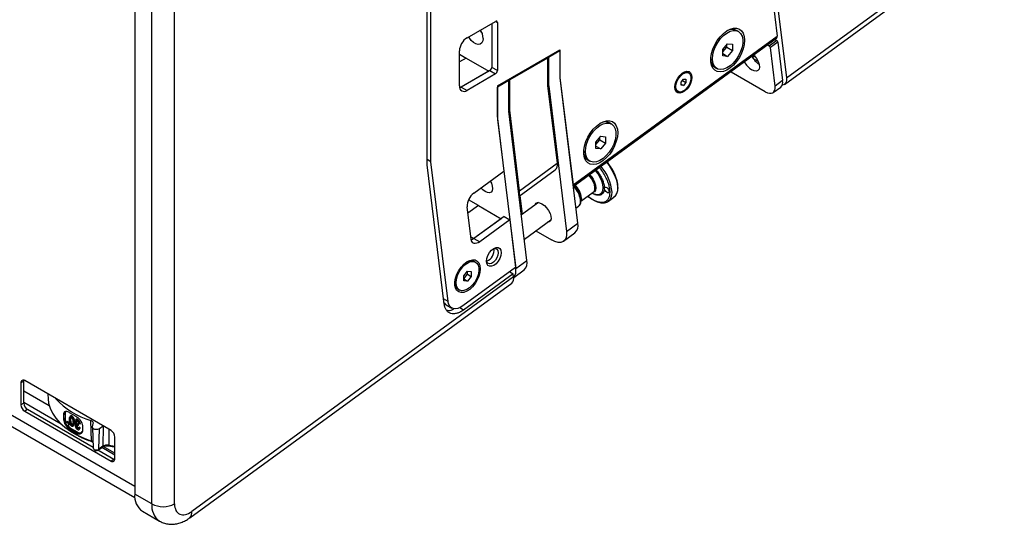
# Model space of a CAD drawing. Units: millimetres. Extents: x -583 to 2026, y 574 to 2617.
# Drawn here: x 1655 to 2022, y 1923 to 2111 of the extents above; entities that cross this region are included whole.
import ezdxf

# ---------------------------------------------------------------- set-up
doc = ezdxf.new("R2010")
doc.units = ezdxf.units.MM
doc.layers.add('T1215', color=7, linetype='Continuous')

msp = doc.modelspace()

# ---------------------------------------------------------------- linework, layer by layer
at = {"layer": 'T1215', "color": 7, "linetype": 'Continuous', "lineweight": 25}
for p, q in [((1698.274, 2212.507), (1698.274, 1934.395)), ((1704.638, 1930.721), (1704.638, 2208.833)), ((1713.123, 1930.721), (1713.123, 2208.833)), ((1808.697, 2058.348), (1808.697, 2191.553)), ((1698.274, 1937.226), (1263.765, 2188.062)), ((1807.283, 2057.639), (1807.283, 2190.63)), ((1266.251, 2182.568), (1698.339, 1933.129)), ((1941.162, 2089.584), (2022.406, 2148.836)), ((1940.455, 2087.186), (2021.699, 2146.438)), ((1933.502, 2139.842), (1937.729, 2105.199)), ((1934.916, 2140.766), (1941.162, 2089.584)), ((1822.132, 2104.536), (1832.739, 2110.659)), ((1832.739, 2110.659), (1833.446, 2110.251)), ((1831.325, 2109.843), (1831.325, 2093.511)), ((1833.446, 2110.251), (1833.446, 2092.287)), ((1923.28, 2106.908), (1922.601, 2107.3)), ((1861.665, 2049.724), (1937.729, 2105.199)), ((1861.735, 2049.148), (1937.494, 2104.4)), ((1937.607, 2103.513), (1934.802, 2101.468)), ((1936.865, 2103.941), (1937.607, 2103.513)), ((1819.304, 2086.572), (1819.304, 2099.637)), ((1833.446, 2086.571), (1856.78, 2100.042)), ((1856.78, 2099.633), (1852.538, 2097.184)), ((1856.427, 2099.838), (1856.78, 2099.633)), ((1856.78, 2100.042), (1856.78, 2089.745)), ((1856.78, 2099.633), (1856.78, 2089.906)), ((1917.512, 2100.138), (1919.28, 2102.337)), ((1917.512, 2099.287), (1918.926, 2101.046)), ((1917.512, 2097.781), (1917.512, 2100.138)), ((1918.926, 2101.046), (1918.926, 2101.897)), ((1918.926, 2101.046), (1921.048, 2099.822)), ((1919.28, 2102.337), (1921.048, 2102.179)), ((1921.048, 2099.822), (1919.28, 2097.623)), ((1921.048, 2102.179), (1921.048, 2099.822)), ((1934.802, 2101.468), (1934.06, 2101.896)), ((1938.006, 2102.931), (1935.202, 2100.885)), ((1936.956, 2086.516), (1935.202, 2100.885)), ((1938.006, 2102.931), (1939.76, 2088.561)), ((1819.304, 2098.41), (1821.779, 2096.981)), ((1821.779, 2096.981), (1819.304, 2095.552)), ((1821.779, 2096.981), (1830.264, 2092.082)), ((1852.184, 2096.98), (1838.042, 2088.816)), ((1851.831, 2097.184), (1852.184, 2096.98)), ((1852.538, 2097.184), (1852.184, 2097.388)), ((1852.184, 2096.98), (1852.184, 2086.744)), ((1852.538, 2097.184), (1852.538, 2087.457)), ((1917.512, 2098.643), (1919.28, 2097.623)), ((1919.28, 2097.623), (1917.512, 2097.781)), ((1928.537, 2097.238), (1929.307, 2097.799)), ((1930.66, 2095.647), (1928.945, 2096.637)), ((1830.618, 2092.287), (1820.011, 2086.164)), ((1830.264, 2092.082), (1820.011, 2086.164)), ((1830.618, 2092.287), (1832.739, 2091.062)), ((1833.446, 2092.287), (1831.325, 2093.511)), ((1914.601, 2093.443), (1915.28, 2093.051)), ((1920.51, 2092.013), (1920.539, 2091.776)), ((1832.739, 2091.062), (1822.132, 2084.939)), ((1837.689, 2088.612), (1833.446, 2086.163)), ((1837.335, 2088.816), (1837.689, 2088.612)), ((1838.042, 2088.816), (1837.689, 2089.02)), ((1837.689, 2077.439), (1837.689, 2088.612)), ((1838.042, 2077.51), (1838.042, 2088.816)), ((1856.78, 2089.745), (1861.665, 2049.724)), ((1863.418, 2035.355), (1856.799, 2089.596)), ((1901.921, 2088.044), (1902.805, 2089.143)), ((1902.395, 2088.633), (1903.689, 2087.885)), ((1902.805, 2089.143), (1903.689, 2089.064)), ((1903.689, 2089.064), (1903.689, 2087.885)), ((1904.805, 2091.429), (1904.466, 2091.625)), ((1933.267, 2084.428), (1920.539, 2091.776)), ((1939.76, 2088.561), (1936.956, 2086.516)), ((1820.011, 2086.164), (1822.132, 2084.939)), ((1833.446, 2086.571), (1833.446, 2074.508)), ((1833.446, 2074.99), (1833.446, 2086.163)), ((1852.184, 2087.661), (1852.538, 2087.457)), ((1852.592, 2086.529), (1852.184, 2086.764)), ((1852.184, 2086.744), (1855.723, 2057.745)), ((1852.592, 2086.529), (1859.212, 2032.287)), ((1900.466, 2084.696), (1900.805, 2084.5)), ((1901.921, 2086.865), (1901.921, 2088.044)), ((1901.921, 2087.296), (1902.805, 2086.786)), ((1902.805, 2086.786), (1901.921, 2086.865)), ((1903.689, 2087.885), (1902.805, 2086.786)), ((1936.249, 2084.118), (1939.053, 2086.163)), ((1837.689, 2077.714), (1838.042, 2077.51)), ((1841.702, 2047.519), (1838.042, 2077.51)), ((1833.446, 2074.508), (1835.853, 2054.784)), ((1833.5, 2074.062), (1840.283, 2018.482)), ((1844.49, 2021.55), (1837.707, 2077.13)), ((1875.958, 2072.396), (1875.279, 2072.788)), ((1870.191, 2065.626), (1871.959, 2067.825)), ((1870.191, 2064.775), (1871.605, 2066.534)), ((1871.605, 2066.534), (1871.605, 2067.385)), ((1871.605, 2066.534), (1873.726, 2065.31)), ((1871.959, 2067.825), (1873.726, 2067.667)), ((1873.726, 2067.667), (1873.726, 2065.31)), ((1870.191, 2063.269), (1870.191, 2065.626)), ((1870.191, 2064.131), (1871.959, 2063.111)), ((1871.959, 2063.111), (1870.191, 2063.269)), ((1873.726, 2065.31), (1871.959, 2063.111)), ((1808.697, 2058.348), (1807.283, 2059.164)), ((1813.652, 2005.237), (1807.307, 2057.226)), ((1815.054, 2006.259), (1808.697, 2058.348)), ((1841.563, 2045.535), (1855.016, 2055.347)), ((1841.702, 2047.519), (1855.723, 2057.745)), ((1867.28, 2058.931), (1867.959, 2058.539)), ((1824.636, 2046.603), (1835.853, 2054.784)), ((1841.799, 2045.707), (1842.656, 2038.683)), ((1864.594, 2043.582), (1869.199, 2046.94)), ((1864.611, 2043.847), (1864.603, 2044.553)), ((1867.239, 2045.511), (1867.946, 2044.946)), ((1868.714, 2046.586), (1869.667, 2046.268)), ((1869.667, 2046.268), (1870, 2046.17)), ((1874.813, 2043.611), (1876.905, 2045.136)), ((1823.678, 2029.432), (1822.201, 2041.533)), ((1826.41, 2041.989), (1822.494, 2039.133)), ((1826.41, 2041.989), (1822.697, 2044.133)), ((1826.41, 2041.989), (1834.895, 2037.091)), ((1848.722, 2043.106), (1842.42, 2038.51)), ((1862.731, 2040.985), (1863.723, 2041.709)), ((1835.947, 2037.858), (1824.73, 2029.677)), ((1834.895, 2037.091), (1824.73, 2029.677)), ((1835.947, 2037.858), (1838.068, 2036.633)), ((1838.068, 2036.633), (1826.851, 2028.452)), ((1838.068, 2036.633), (1840.237, 2018.861)), ((1843.521, 2029.489), (1853.399, 2036.693)), ((1859.212, 2032.287), (1863.418, 2035.355)), ((1823.566, 2030.349), (1824.73, 2029.677)), ((1824.73, 2029.677), (1826.851, 2028.452)), ((1847.753, 2032.576), (1853.679, 2029.155)), ((1858.151, 2028.69), (1862.358, 2031.757)), ((1840.237, 2018.861), (1820.608, 2004.544)), ((1825.304, 2020.861), (1824.795, 2021.155)), ((1840.283, 2018.482), (1844.49, 2021.55)), ((1839.509, 2015.447), (1719.519, 1927.936)), ((1839.37, 2016.581), (1820.792, 2003.032)), ((1820.89, 2015.791), (1822.304, 2017.551)), ((1820.89, 2014.596), (1822.304, 2016.355)), ((1820.89, 2013.906), (1820.89, 2015.791)), ((1822.304, 2017.551), (1823.719, 2017.424)), ((1822.304, 2016.355), (1822.304, 2017.551)), ((1822.304, 2016.355), (1823.719, 2015.538)), ((1823.719, 2015.538), (1822.304, 2013.779)), ((1823.719, 2017.424), (1823.719, 2015.538)), ((1838.11, 2017.309), (1839.37, 2016.581)), ((1839.509, 2015.447), (1839.37, 2016.581)), ((1839.538, 2015.115), (1843.429, 2017.952)), ((1718.811, 1925.538), (1838.802, 2013.048)), ((1820.89, 2014.596), (1822.304, 2013.779)), ((1822.304, 2013.779), (1820.89, 2013.906)), ((1818.795, 2010.762), (1819.305, 2010.469)), ((1815.054, 2006.259), (1813.412, 2007.208)), ((1814.341, 2005.001), (1816.462, 2003.776)), ((1820.792, 2003.032), (1819.4, 2003.835)), ((1656.917, 1976.487), (1655.856, 1975.874)), ((1655.856, 1975.874), (1655.856, 1967.709)), ((1656.917, 1968.321), (1656.917, 1976.487)), ((1689.443, 1958.118), (1657.27, 1976.691)), ((1666.424, 1967.253), (1656.917, 1972.741)), ((1665.915, 1971.701), (1665.994, 1969.854)), ((1656.917, 1968.321), (1655.856, 1967.709)), ((1670.886, 1960.459), (1656.917, 1968.523)), ((1658.331, 1965.872), (1657.27, 1965.26)), ((1657.27, 1965.26), (1689.443, 1946.686)), ((1682.819, 1951.735), (1658.331, 1965.872)), ((1671.903, 1964.091), (1671.801, 1963.966)), ((1671.834, 1962.393), (1671.801, 1963.966)), ((1671.903, 1962.482), (1671.903, 1964.091)), ((1672.237, 1965.164), (1672.081, 1964.941)), ((1672.31, 1964.132), (1672.31, 1962.523)), ((1673.862, 1964.847), (1676.344, 1963.398)), ((1674.422, 1963.566), (1674.211, 1963.271)), ((1674.422, 1963.566), (1674.235, 1963.421)), ((1671.834, 1962.393), (1671.903, 1962.482)), ((1672.698, 1961.046), (1672.907, 1961.34)), ((1672.698, 1961.046), (1672.93, 1961.18)), ((1672.698, 1960.502), (1672.698, 1961.046)), ((1672.93, 1960.091), (1672.698, 1960.502)), ((1673.143, 1961.476), (1672.907, 1961.34)), ((1672.93, 1961.18), (1673.143, 1961.476)), ((1672.93, 1961.18), (1673.392, 1960.903)), ((1673.392, 1959.814), (1672.93, 1960.091)), ((1673.612, 1961.195), (1673.143, 1961.476)), ((1673.392, 1960.903), (1673.612, 1961.195)), ((1673.392, 1960.903), (1673.624, 1960.492)), ((1673.624, 1959.948), (1673.392, 1959.814)), ((1673.847, 1960.777), (1673.612, 1961.195)), ((1673.624, 1960.492), (1673.847, 1960.777)), ((1673.624, 1960.492), (1673.624, 1959.948)), ((1673.847, 1960.227), (1673.624, 1959.948)), ((1673.847, 1960.227), (1673.847, 1960.777)), ((1674.236, 1963.423), (1674.025, 1963.128)), ((1674.383, 1962.109), (1674.16, 1961.827)), ((1674.543, 1960.946), (1674.321, 1960.659)), ((1674.931, 1963.455), (1674.715, 1963.161)), ((1674.935, 1960.45), (1674.719, 1960.155)), ((1675.568, 1962.733), (1675.346, 1962.445)), ((1675.397, 1959.848), (1675.621, 1960.129)), ((1675.743, 1960.361), (1675.52, 1960.081)), ((1675.62, 1960.953), (1675.844, 1961.235)), ((1676.258, 1962.092), (1676.047, 1961.796)), ((1676.354, 1960.407), (1676.175, 1960.156)), ((1676.354, 1960.406), (1676.191, 1960.177)), ((1676.434, 1962.259), (1676.223, 1961.964)), ((1676.543, 1961.471), (1676.319, 1961.189)), ((1676.668, 1959.913), (1676.444, 1959.631)), ((1676.694, 1960.931), (1676.473, 1960.643)), ((1676.543, 1961.471), (1676.551, 1961.566)), ((1677.079, 1960.523), (1676.863, 1960.229)), ((1677.109, 1962.154), (1676.893, 1961.859)), ((1677.104, 1960.129), (1677.066, 1959.8)), ((1677.066, 1959.8), (1677.288, 1960.075)), ((1677.288, 1960.075), (1677.328, 1960.422)), ((1677.776, 1960.411), (1677.435, 1960.562)), ((1677.723, 1961.529), (1677.502, 1961.24)), ((1678.788, 1959.875), (1678.816, 1958.231)), ((1682.215, 1954.182), (1681.864, 1961.848)), ((1682.512, 1959.418), (1682.839, 1960.679)), ((1674.2, 1958.722), (1673.99, 1958.449)), ((1676.458, 1956.999), (1673.99, 1958.449)), ((1674.2, 1958.722), (1676.641, 1957.261)), ((1674.376, 1959.025), (1676.818, 1957.564)), ((1676.641, 1957.261), (1676.458, 1956.999)), ((1676.793, 1959.479), (1676.572, 1959.19)), ((1677.115, 1959.142), (1676.899, 1958.848)), ((1677.066, 1959.8), (1677.011, 1959.837)), ((1677.365, 1958.983), (1677.231, 1958.796)), ((1677.401, 1959.136), (1677.742, 1958.861)), ((1677.966, 1959.148), (1677.611, 1959.435)), ((1677.625, 1958.542), (1677.849, 1958.823)), ((1682.496, 1959.269), (1682.829, 1951.502)), ((1684.91, 1951.099), (1685.17, 1958.751)), ((1686.545, 1959.749), (1685.17, 1958.751)), ((1686.545, 1959.749), (1686.426, 1952.199)), ((1688.669, 1958.565), (1688.585, 1952.583)), ((1682.738, 1953.617), (1681.793, 1954.162)), ((1682.166, 1954.039), (1682.322, 1953.988)), ((1682.316, 1953.969), (1682.297, 1953.975)), ((1688.585, 1952.583), (1690.858, 1952.226)), ((1690.858, 1947.503), (1690.858, 1955.668)), ((1690.504, 1947.299), (1684.535, 1950.744)), ((1684.812, 1950.888), (1686.329, 1951.989)), ((1686.426, 1952.199), (1684.91, 1951.099)), ((1690.858, 1948.93), (1685.988, 1951.741)), ((1690.858, 1949.633), (1686.562, 1952.112)), ((1688.646, 1952.38), (1688.638, 1952.383)), ((1690.504, 1947.299), (1689.443, 1946.686)), ((1704.638, 1930.721), (1698.274, 1934.395)), ((1701.174, 1927.985), (1707.538, 1924.311))]:
    msp.add_line(p, q, dxfattribs=at)
at = {"layer": 'T1215', "color": 7, "linetype": 'Continuous', "lineweight": 25, "flags": 128}
for points in [[(1826.952, 2107.319), (1827.12, 2107.042), (1827.832, 2106.092)], [(1827.729, 2106.381), (1827.518, 2106.662), (1827.056, 2107.378)], [(1925.616, 2103.637), (1925.486, 2102.09), (1925.102, 2100.456), (1924.48, 2098.802), (1923.645, 2097.197), (1922.631, 2095.706), (1921.48, 2094.389), (1920.239, 2093.302), (1918.959, 2092.488), (1917.692, 2091.98), (1916.49, 2091.801), (1915.402, 2091.956), (1914.473, 2092.439), (1913.74, 2093.231), (1913.235, 2094.3), (1912.977, 2095.601), (1912.977, 2097.081), (1913.235, 2098.68), (1913.74, 2100.333), (1914.473, 2101.97), (1915.402, 2103.527), (1916.49, 2104.938), (1917.692, 2106.146), (1918.959, 2107.101), (1920.239, 2107.766), (1921.48, 2108.111), (1922.631, 2108.123), (1923.645, 2107.803), (1924.48, 2107.161), (1925.102, 2106.226), (1925.486, 2105.035), (1925.616, 2103.637)], [(1913.623, 2096.714), (1913.755, 2098.195), (1914.146, 2099.759), (1914.777, 2101.333), (1915.618, 2102.844), (1916.63, 2104.222), (1917.767, 2105.4), (1918.974, 2106.326), (1920.195, 2106.954), (1921.374, 2107.257), (1922.455, 2107.219), (1923.387, 2106.843), (1924.127, 2106.146), (1924.641, 2105.16), (1924.904, 2103.933), (1924.904, 2102.52), (1924.641, 2100.989), (1924.127, 2099.41), (1923.387, 2097.858), (1922.455, 2096.406), (1921.374, 2095.12), (1920.195, 2094.062), (1918.974, 2093.28), (1917.767, 2092.812), (1916.63, 2092.679), (1915.618, 2092.887), (1914.777, 2093.427), (1914.146, 2094.273), (1913.755, 2095.386), (1913.623, 2096.714)], [(1828.143, 2104.33), (1828.014, 2103.369), (1827.638, 2102.635), (1827.044, 2102.187), (1826.283, 2102.062), (1825.414, 2102.269), (1824.508, 2102.791), (1823.639, 2103.588), (1822.877, 2104.593), (1822.71, 2104.869)], [(1928.964, 2098.179), (1929.288, 2097.822), (1930.049, 2096.793), (1930.639, 2095.695), (1931.007, 2094.618), (1931.125, 2093.65), (1930.984, 2092.868), (1930.593, 2092.335), (1929.986, 2092.096), (1929.212, 2092.169), (1928.332, 2092.549)], [(1905.973, 2089.793), (1905.845, 2088.689), (1905.47, 2087.525), (1904.88, 2086.398), (1904.121, 2085.397), (1903.256, 2084.604), (1902.354, 2084.083), (1901.489, 2083.877), (1900.731, 2084.002), (1900.14, 2084.448), (1899.766, 2085.179), (1899.637, 2086.136), (1899.766, 2087.24), (1900.14, 2088.404), (1900.731, 2089.532), (1901.489, 2090.532), (1902.354, 2091.325), (1903.256, 2091.846), (1904.121, 2092.052), (1904.88, 2091.927), (1905.47, 2091.481), (1905.845, 2090.75), (1905.973, 2089.793)], [(1899.977, 2086.332), (1900.102, 2087.367), (1900.468, 2088.455), (1901.042, 2089.5), (1901.772, 2090.408), (1902.594, 2091.1), (1903.435, 2091.512), (1904.219, 2091.61), (1904.879, 2091.383), (1905.353, 2090.853), (1905.602, 2090.066), (1905.602, 2089.092), (1905.353, 2088.019), (1904.879, 2086.94), (1904.219, 2085.952), (1903.435, 2085.144), (1902.594, 2084.585), (1901.772, 2084.328), (1901.042, 2084.393), (1900.468, 2084.776), (1900.102, 2085.442), (1899.977, 2086.332)], [(1941.162, 2089.584), (1941.189, 2088.746), (1941.051, 2088.034), (1940.755, 2087.476), (1940.311, 2087.093), (1939.737, 2086.9), (1939.601, 2086.884)], [(1820.011, 2086.164), (1819.459, 2085.908), (1819.376, 2085.88)], [(1933.267, 2084.428), (1934.084, 2084.037), (1934.848, 2083.836), (1935.531, 2083.832), (1936.105, 2084.025), (1936.548, 2084.408), (1936.845, 2084.966), (1936.982, 2085.678), (1936.956, 2086.516)], [(1878.294, 2069.125), (1878.165, 2067.578), (1877.781, 2065.944), (1877.159, 2064.29), (1876.324, 2062.685), (1875.31, 2061.194), (1874.159, 2059.877), (1872.918, 2058.79), (1871.638, 2057.976), (1870.371, 2057.468), (1869.168, 2057.288), (1868.081, 2057.443), (1867.151, 2057.927), (1866.419, 2058.719), (1865.913, 2059.788), (1865.655, 2061.089), (1865.655, 2062.569), (1865.913, 2064.168), (1866.419, 2065.82), (1867.151, 2067.458), (1868.081, 2069.014), (1869.168, 2070.425), (1870.371, 2071.634), (1871.638, 2072.589), (1872.918, 2073.253), (1874.159, 2073.599), (1875.31, 2073.611), (1876.324, 2073.29), (1877.159, 2072.649), (1877.781, 2071.714), (1878.165, 2070.523), (1878.294, 2069.125)], [(1866.302, 2062.202), (1866.434, 2063.683), (1866.825, 2065.247), (1867.455, 2066.821), (1868.296, 2068.332), (1869.309, 2069.709), (1870.445, 2070.888), (1871.652, 2071.814), (1872.874, 2072.442), (1874.052, 2072.745), (1875.133, 2072.707), (1876.065, 2072.331), (1876.806, 2071.634), (1877.319, 2070.648), (1877.582, 2069.42), (1877.582, 2068.008), (1877.319, 2066.477), (1876.806, 2064.898), (1876.065, 2063.346), (1875.133, 2061.894), (1874.052, 2060.608), (1872.874, 2059.55), (1871.652, 2058.768), (1870.445, 2058.3), (1869.309, 2058.167), (1868.296, 2058.375), (1867.455, 2058.915), (1866.825, 2059.761), (1866.434, 2060.874), (1866.302, 2062.202)], [(1874.119, 2058.18), (1875.095, 2056.888), (1876.145, 2055.234), (1877.011, 2053.541), (1877.666, 2051.863), (1878.087, 2050.254), (1878.262, 2048.767), (1878.186, 2047.449), (1877.859, 2046.342), (1877.294, 2045.482), (1876.905, 2045.136)], [(1869.199, 2046.94), (1869.43, 2047.159), (1869.749, 2047.832), (1869.808, 2048.737), (1869.603, 2049.809), (1869.15, 2050.968), (1868.482, 2052.128), (1867.649, 2053.203), (1867.507, 2053.358)], [(1867.82, 2053.586), (1868.353, 2052.961), (1869.111, 2051.854), (1869.691, 2050.699), (1870.055, 2049.576), (1870.176, 2048.561), (1870.047, 2047.723), (1869.677, 2047.12), (1869.09, 2046.793), (1868.957, 2046.764)], [(1870, 2046.17), (1870.093, 2046.148), (1871.049, 2046.068), (1871.847, 2046.294), (1872.445, 2046.814), (1872.814, 2047.602), (1872.935, 2048.619), (1872.802, 2049.813), (1872.422, 2051.125), (1871.813, 2052.489), (1871.007, 2053.836), (1870.044, 2055.1), (1869.987, 2055.166)], [(1828.891, 2047.204), (1827.977, 2047.859), (1827.284, 2048.534)], [(1830.813, 2051.108), (1831.197, 2050.35), (1831.566, 2049.273), (1831.684, 2048.304), (1831.542, 2047.522), (1831.152, 2046.99), (1830.545, 2046.751), (1829.77, 2046.824), (1828.891, 2047.204)], [(1862.586, 2048.328), (1862.494, 2048.452), (1861.853, 2049.234)], [(1862.512, 2048.819), (1862.502, 2048.832), (1862.044, 2049.373)], [(1875.106, 2047.183), (1875.037, 2046.899), (1874.842, 2046.754), (1874.552, 2046.771), (1874.211, 2046.946), (1873.87, 2047.254), (1873.582, 2047.648), (1873.39, 2048.066), (1873.323, 2048.447), (1873.392, 2048.731), (1873.587, 2048.876), (1873.877, 2048.86), (1874.218, 2048.684), (1874.559, 2048.376), (1874.847, 2047.983), (1875.039, 2047.564), (1875.106, 2047.183)], [(1864.749, 2044.755), (1864.613, 2043.912), (1864.611, 2043.906)], [(1847.501, 2042.216), (1847.509, 2042.244), (1847.856, 2042.815), (1848.433, 2043.088), (1849.189, 2043.037), (1850.058, 2042.669)], [(1850.058, 2042.669), (1850.961, 2042.015), (1851.819, 2041.133), (1852.555, 2040.102), (1853.104, 2039.014), (1853.417, 2037.965), (1853.467, 2037.048), (1853.248, 2036.345), (1852.781, 2035.918), (1852.178, 2035.803)], [(1824.73, 2029.677), (1824.176, 2029.336), (1823.726, 2029.153)], [(1824.73, 2029.677), (1824.176, 2029.336), (1823.726, 2029.153)], [(1859.212, 2032.287), (1859.252, 2031.03), (1859.045, 2029.962), (1858.601, 2029.125), (1857.935, 2028.55), (1857.074, 2028.261), (1856.051, 2028.267), (1854.904, 2028.569), (1853.679, 2029.155)], [(1826.851, 2028.452), (1826.297, 2028.111), (1825.75, 2027.9), (1825.231, 2027.826), (1824.76, 2027.892), (1824.356, 2028.096), (1824.033, 2028.43), (1823.804, 2028.881), (1823.678, 2029.432)], [(1834.859, 2024.405), (1834.725, 2023.35), (1834.336, 2022.243), (1833.73, 2021.193), (1832.966, 2020.303), (1832.119, 2019.659), (1831.272, 2019.325), (1830.509, 2019.333), (1829.902, 2019.683), (1829.513, 2020.341), (1829.379, 2021.241), (1829.513, 2022.296), (1829.902, 2023.403), (1830.509, 2024.453), (1831.272, 2025.343), (1832.119, 2025.987), (1832.966, 2026.321), (1833.73, 2026.313), (1834.336, 2025.962), (1834.725, 2025.305), (1834.859, 2024.405)], [(1831.839, 2025.809), (1831.972, 2025.864), (1832.694, 2025.977), (1833.282, 2025.747), (1833.665, 2025.201), (1833.798, 2024.405)], [(1833.798, 2024.405), (1833.665, 2023.455), (1833.282, 2022.466), (1832.694, 2021.557), (1831.972, 2020.838), (1831.205, 2020.395), (1830.484, 2020.281), (1829.896, 2020.512), (1829.512, 2021.058), (1829.393, 2021.572)], [(1827.056, 2018.408), (1826.928, 2017.069), (1826.551, 2015.654), (1825.944, 2014.239), (1825.142, 2012.902), (1824.186, 2011.713), (1823.129, 2010.737), (1822.028, 2010.028), (1820.941, 2009.622), (1819.928, 2009.541), (1819.043, 2009.791), (1818.334, 2010.358), (1817.839, 2011.21), (1817.585, 2012.303), (1817.585, 2013.577), (1817.839, 2014.964), (1818.334, 2016.388), (1819.043, 2017.774), (1819.928, 2019.045), (1820.941, 2020.135), (1822.028, 2020.983), (1823.129, 2021.545), (1824.186, 2021.79), (1825.142, 2021.704), (1825.944, 2021.293), (1826.551, 2020.579), (1826.928, 2019.599), (1827.056, 2018.408)], [(1818.062, 2013.216), (1818.195, 2014.511), (1818.586, 2015.879), (1819.212, 2017.233), (1820.031, 2018.489), (1820.993, 2019.567), (1822.038, 2020.401), (1823.099, 2020.936), (1824.111, 2021.141), (1825.009, 2021.001), (1825.737, 2020.526), (1826.249, 2019.746), (1826.513, 2018.709), (1826.513, 2017.481), (1826.249, 2016.139), (1825.737, 2014.767), (1825.009, 2013.451), (1824.111, 2012.275), (1823.099, 2011.311), (1822.038, 2010.622), (1820.993, 2010.249), (1820.031, 2010.216), (1819.212, 2010.526), (1818.586, 2011.158), (1818.195, 2012.074), (1818.062, 2013.216)], [(1813.6, 2005.667), (1814.119, 2005.146), (1814.341, 2005.001)], [(1820.608, 2004.544), (1819.638, 2003.948), (1818.68, 2003.578), (1817.772, 2003.448), (1816.948, 2003.564), (1816.24, 2003.921), (1815.675, 2004.506), (1815.274, 2005.295), (1815.054, 2006.259)], [(1656.917, 1976.487), (1656.944, 1976.79), (1656.953, 1976.833)], [(1665.994, 1969.854), (1666.166, 1968.339), (1666.701, 1966.413), (1667.584, 1964.529), (1668.803, 1962.71), (1670.347, 1960.974), (1672.198, 1959.342), (1674.335, 1957.83), (1676.735, 1956.457), (1677.228, 1956.208)], [(1677.328, 1960.422), (1677.231, 1960.295), (1677.104, 1960.129)], [(1678, 1960.686), (1677.915, 1960.581), (1677.776, 1960.411)], [(1677.228, 1956.208), (1679.371, 1955.236), (1682.215, 1954.182)], [(1677.611, 1959.435), (1677.506, 1959.286), (1677.401, 1959.136)], [(1677.742, 1958.861), (1677.827, 1958.97), (1677.966, 1959.148)], [(1685.17, 1958.751), (1684.807, 1958.562), (1684.359, 1958.45), (1683.872, 1958.427), (1683.398, 1958.496), (1682.987, 1958.649), (1682.684, 1958.87), (1682.52, 1959.136), (1682.512, 1959.418)], [(1682.829, 1951.502), (1682.847, 1951.399), (1682.975, 1951.192), (1683.211, 1951.02), (1683.53, 1950.9), (1683.899, 1950.847), (1684.278, 1950.865), (1684.628, 1950.952), (1684.91, 1951.099)], [(1690.822, 1947.157), (1690.78, 1947.171), (1690.504, 1947.299)]]:
    msp.add_lwpolyline(points, dxfattribs=at)
at = {"layer": 'T1215', "color": 7, "linetype": 'Continuous', "lineweight": 25}
for centre, radius, start, end in [((1833.015, 2110.321), 0.437, 350.78596, 129.20329), ((1821.591, 2104.09), 6.556, 2.10023, 31.00825), ((1920.963, 2103.858), 3.812, 64.55136, 122.22368), ((1825.445, 2099.357), 6.147, 122.60548, 177.39452), ((1936.938, 2104.998), 0.817, 312.89231, 14.25374), ((1937.147, 2102.769), 0.874, 10.64175, 58.29669), ((1934.343, 2100.724), 0.874, 10.64175, 58.29669), ((1916.693, 2096.548), 3.744, 177.20489, 236.03083), ((1935.561, 2101.536), 8.239, 207.90253, 236.31389), ((1829.789, 2093.581), 1.537, 302.60548, 357.39452), ((1831.911, 2092.357), 1.537, 302.60548, 357.39452), ((1932.682, 2099.438), 8.147, 207.82176, 237.73106), ((1859.336, 2089.901), 2.555, 179.88313, 186.83363), ((1903.647, 2089.891), 1.917, 64.73249, 122.04256), ((1937.385, 2087.958), 2.45, 312.89231, 14.25374), ((1821.028, 2086.293), 1.747, 170.78596, 309.20329), ((1860.204, 2087.441), 7.666, 179.88313, 186.83363), ((1901.623, 2086.305), 1.981, 178.97492, 234.26078), ((1840.244, 2077.434), 2.555, 179.88313, 186.83363), ((1841.112, 2074.974), 7.666, 179.88313, 186.83363), ((1873.641, 2069.346), 3.812, 64.55136, 122.22368), ((1869.372, 2062.036), 3.744, 177.20488, 236.03083), ((1853.348, 2057.142), 2.45, 312.89231, 14.25374), ((1859.593, 2045.603), 16.636, 4.60153, 41.62954), ((1856.268, 2043.645), 8.384, 6.21908, 44.50505), ((1856.844, 2044.029), 7.938, 5.25297, 45.19504), ((1854.302, 2042.193), 10.55, 18.12331, 38.90674), ((1855.704, 2042.866), 8.787, 4.29129, 38.43798), ((1828.244, 2041.751), 6.046, 126.62896, 182.06479), ((1838.587, 2046.97), 3.163, 338.45629, 9.99491), ((1858.869, 2043.688), 5.744, 1.58403, 18.11922), ((1872.368, 2046.558), 3.826, 308.82803, 5.68596), ((1862.404, 2043.308), 2.073, 309.50468, 5.96502), ((1859.856, 2034.45), 3.675, 312.89231, 14.25374), ((1827.929, 2025.242), 4.263, 290.88497, 9.12041), ((1823.571, 2018.453), 2.966, 65.62888, 121.65021), ((1840.927, 2020.645), 3.675, 312.89231, 14.25374), ((1837.134, 2014.843), 2.45, 312.89231, 14.25374), ((1836.491, 2017.591), 3.895, 321.39573, 13.22366), ((1820.604, 2013.211), 3.044, 179.67929, 233.55644), ((1656.718, 1976.014), 0.873, 50.79671, 189.21404), ((1658.926, 1967.849), 3.074, 182.60548, 237.39452), ((1659.987, 1968.461), 3.074, 182.60548, 237.39452), ((1689.807, 1989.053), 28.34, 222.13096, 253.72408), ((1672.134, 1963.827), 0.351, 59.99402, 131.29842), ((1672.134, 1962.219), 0.351, 59.99402, 131.29842), ((1673.997, 1959.043), 0.379, 302.23429, 357.21574), ((1676.439, 1957.582), 0.379, 302.23433, 357.21574), ((1687.787, 1955.529), 3.074, 2.60548, 57.39452), ((1682.431, 1954.148), 0.219, 171.16629, 232.38052), ((1688.825, 1952.539), 0.244, 169.75436, 219.8622), ((1684.651, 1951.091), 0.259, 308.47375, 1.81465), ((1686.167, 1952.191), 0.259, 308.60972, 1.80703), ((1689.996, 1947.363), 0.873, 230.79671, 9.21404), ((1705.116, 1933.629), 6.885, 173.61721, 235.07061), ((1711.669, 1930.04), 7.064, 174.47368, 234.16553), ((1708.881, 1938.909), 9.222, 242.60967, 297.39033), ((1717.14, 1927.333), 2.453, 313.09499, 14.23029)]:
    msp.add_arc(centre, radius, start, end, dxfattribs=at)
for points, knots in [([(1807.307, 2057.226), (1807.302, 2057.271), (1807.293, 2057.359), (1807.285, 2057.497), (1807.284, 2057.591), (1807.283, 2057.639)], [0, 0, 0, 0, 0.3334393, 0.6665607, 1, 1, 1, 1]), ([(1867.946, 2044.946), (1868.402, 2044.646), (1869.343, 2044.028), (1870.738, 2043.446), (1872.082, 2043.168), (1873.282, 2043.269), (1874.259, 2043.746), (1874.959, 2044.56), (1875.365, 2045.635), (1875.499, 2046.905), (1875.376, 2048.357), (1874.981, 2049.999), (1874.293, 2051.8), (1873.32, 2053.648), (1872.348, 2055.162), (1871.665, 2055.969), (1871.444, 2056.229)], [0, 0, 0, 0, 0.06878456, 0.14168928, 0.21762495, 0.29517208, 0.3727192, 0.44865487, 0.52155959, 0.59034415, 0.65912871, 0.73203344, 0.8079691, 0.88551623, 0.96306335, 1, 1, 1, 1]), ([(1870.225, 2055.34), (1870.456, 2055.069), (1871.018, 2054.41), (1871.777, 2053.241), (1872.467, 2051.926), (1873.104, 2050.262), (1873.424, 2048.376), (1873.091, 2046.951), (1872.443, 2046.201), (1871.75, 2045.856), (1870.893, 2045.803), (1870.004, 2045.928), (1869.365, 2046.3), (1869.083, 2046.463)], [0, 0, 0, 0, 0.0581122, 0.1411167, 0.2241213, 0.305401, 0.4563894, 0.6073778, 0.6886575, 0.7716621, 0.8546667, 0.9359464, 1, 1, 1, 1]), ([(1876.667, 2044.991), (1876.692, 2045.003), (1877.016, 2045.146), (1877.489, 2045.641), (1878.016, 2046.461), (1878.322, 2047.448), (1878.44, 2048.544), (1878.381, 2049.725), (1878.162, 2050.963), (1877.782, 2052.286), (1877.285, 2053.558), (1876.731, 2054.701), (1876.167, 2055.717), (1875.61, 2056.597), (1874.988, 2057.498), (1874.561, 2058.015), (1874.309, 2058.319)], [0, 0, 0, 0, 0.0079346, 0.0995883, 0.188396, 0.2765989, 0.3630726, 0.4478619, 0.531149, 0.6122205, 0.70195, 0.768675, 0.8247553, 0.8920429, 0.936567, 1, 1, 1, 1]), ([(1863.639, 2041.683), (1863.787, 2041.787), (1864.135, 2042.03), (1864.454, 2042.646), (1864.622, 2043.39), (1864.61, 2044.26), (1864.5, 2044.977), (1864.34, 2045.436), (1864.309, 2045.527)], [0, 0, 0, 0, 0.1482829, 0.3498081, 0.5450978, 0.7244813, 0.9453427, 1, 1, 1, 1]), ([(1867.15, 2045.446), (1867.152, 2045.445), (1867.414, 2045.215), (1867.682, 2045.028), (1867.948, 2044.843)], [0, 0, 0, 0, 0.006889, 1, 1, 1, 1]), ([(1867.948, 2044.843), (1868.007, 2044.798), (1868.395, 2044.501), (1869.126, 2044.063), (1870.125, 2043.552), (1871.112, 2043.193), (1872.071, 2042.988), (1872.996, 2042.948), (1873.864, 2043.114), (1874.468, 2043.33), (1874.718, 2043.558), (1874.751, 2043.588)], [0, 0, 0, 0, 0.022997, 0.1533919, 0.2858018, 0.4195202, 0.5545098, 0.6912117, 0.8311763, 0.9779976, 1, 1, 1, 1]), ([(1820.792, 2003.032), (1820.728, 2002.986), (1820.599, 2002.893), (1820.406, 2002.763), (1820.212, 2002.639), (1820.019, 2002.521), (1819.824, 2002.411), (1819.49, 2002.232), (1819.015, 2002.013), (1818.401, 2001.801), (1817.793, 2001.664), (1816.994, 2001.59), (1816.06, 2001.714), (1815.264, 2002.125), (1814.732, 2002.609), (1814.396, 2003.037), (1814.118, 2003.525), (1813.926, 2003.999), (1813.796, 2004.439), (1813.709, 2004.826), (1813.671, 2005.1), (1813.652, 2005.237)], [0, 0, 0, 0, 0.0194527, 0.0388714, 0.058274, 0.0776786, 0.0971035, 0.1165667, 0.1783116, 0.2400936, 0.3044127, 0.3687691, 0.5000067, 0.6312443, 0.6955634, 0.7599198, 0.8216646, 0.8834467, 0.9223136, 0.9611164, 1, 1, 1, 1]), ([(1814.444, 2003), (1815.006, 2002.903), (1815.895, 2002.75), (1816.939, 2003.357), (1817.323, 2003.58)], [0, 0, 0, 0, 0.6327487, 1, 1, 1, 1]), ([(1671.801, 1963.966), (1671.815, 1964.199), (1671.843, 1964.664), (1672.123, 1965.097), (1672.567, 1965.301), (1673.163, 1965.239), (1673.637, 1964.973), (1673.862, 1964.847)], [0, 0, 0, 0, 0.1857524, 0.370943, 0.5704666, 0.7957595, 1, 1, 1, 1]), ([(1672.081, 1964.941), (1672.029, 1964.816), (1671.926, 1964.567), (1671.91, 1964.249), (1671.903, 1964.091)], [0, 0, 0, 0, 0.5052236, 1, 1, 1, 1]), ([(1672.731, 1965.232), (1672.71, 1965.218), (1672.598, 1965.145), (1672.463, 1964.917), (1672.332, 1964.567), (1672.317, 1964.276), (1672.31, 1964.132)], [0, 0, 0, 0, 0.0760633, 0.390977, 0.6966964, 1, 1, 1, 1]), ([(1674.931, 1963.455), (1674.833, 1963.507), (1674.648, 1963.605), (1674.494, 1963.579), (1674.422, 1963.566)], [0, 0, 0, 0, 0.5321671, 1, 1, 1, 1]), ([(1673.99, 1958.449), (1673.724, 1958.659), (1673.192, 1959.079), (1672.516, 1960.062), (1672.043, 1961.123), (1671.857, 1961.925), (1671.839, 1962.3), (1671.834, 1962.393)], [0, 0, 0, 0, 0.2435588, 0.4872954, 0.7227967, 0.9308799, 1, 1, 1, 1]), ([(1671.903, 1962.482), (1671.926, 1962.209), (1671.973, 1961.645), (1672.371, 1960.646), (1672.94, 1959.787), (1673.465, 1959.255), (1673.852, 1958.937), (1674.065, 1958.805), (1674.2, 1958.722)], [0, 0, 0, 0, 0.1958842, 0.4029633, 0.6585817, 0.8168692, 0.8842611, 1, 1, 1, 1]), ([(1672.31, 1962.523), (1672.329, 1962.259), (1672.366, 1961.764), (1672.592, 1961.237), (1672.698, 1960.991)], [0, 0, 0, 0, 0.5329669, 1, 1, 1, 1]), ([(1673.387, 1959.9), (1673.525, 1959.743), (1673.839, 1959.386), (1674.184, 1959.154), (1674.376, 1959.025)], [0, 0, 0, 0, 0.4415408, 1, 1, 1, 1]), ([(1673.911, 1962.904), (1673.886, 1962.811), (1673.839, 1962.633), (1673.814, 1962.335), (1673.811, 1962.136), (1673.809, 1962.036)], [0, 0, 0, 0, 0.3585243, 0.6781759, 1, 1, 1, 1]), ([(1673.809, 1962.036), (1673.811, 1961.923), (1673.814, 1961.736), (1673.833, 1961.466), (1673.859, 1961.308), (1673.872, 1961.228)], [0, 0, 0, 0, 0.4341764, 0.7161241, 1, 1, 1, 1]), ([(1673.872, 1961.228), (1673.892, 1961.132), (1673.933, 1960.937), (1674.008, 1960.739), (1674.045, 1960.639)], [0, 0, 0, 0, 0.4941323, 1, 1, 1, 1]), ([(1674.211, 1963.271), (1674.142, 1963.23), (1674.01, 1963.151), (1673.943, 1962.985), (1673.911, 1962.904)], [0, 0, 0, 0, 0.52017904, 1, 1, 1, 1]), ([(1674.045, 1960.639), (1674.07, 1960.582), (1674.12, 1960.47), (1674.214, 1960.31), (1674.286, 1960.216), (1674.323, 1960.168)], [0, 0, 0, 0, 0.3428287, 0.6665285, 1, 1, 1, 1]), ([(1674.16, 1961.827), (1674.164, 1962.002), (1674.171, 1962.305), (1674.22, 1962.644), (1674.297, 1962.763), (1674.321, 1962.8)], [0, 0, 0, 0, 0.48779417, 0.84243191, 1, 1, 1, 1]), ([(1674.321, 1960.659), (1674.295, 1960.732), (1674.226, 1960.925), (1674.171, 1961.324), (1674.164, 1961.629), (1674.16, 1961.827)], [0, 0, 0, 0, 0.1768012, 0.4677784, 1, 1, 1, 1]), ([(1674.715, 1963.161), (1674.617, 1963.213), (1674.434, 1963.31), (1674.282, 1963.283), (1674.211, 1963.271)], [0, 0, 0, 0, 0.5373071, 1, 1, 1, 1]), ([(1674.321, 1962.8), (1674.358, 1962.832), (1674.427, 1962.891), (1674.568, 1962.903), (1674.666, 1962.855), (1674.715, 1962.831)], [0, 0, 0, 0, 0.3783402, 0.6894823, 1, 1, 1, 1]), ([(1674.719, 1960.155), (1674.669, 1960.191), (1674.569, 1960.261), (1674.427, 1960.442), (1674.358, 1960.583), (1674.321, 1960.659)], [0, 0, 0, 0, 0.3146851, 0.6299752, 1, 1, 1, 1]), ([(1674.323, 1960.168), (1674.383, 1960.1), (1674.508, 1959.961), (1674.644, 1959.872), (1674.715, 1959.826)], [0, 0, 0, 0, 0.4815184, 1, 1, 1, 1]), ([(1674.457, 1962.883), (1674.439, 1962.804), (1674.384, 1962.568), (1674.384, 1962.293), (1674.383, 1962.109)], [0, 0, 0, 0, 0.3336852, 1, 1, 1, 1]), ([(1674.383, 1962.109), (1674.387, 1961.929), (1674.394, 1961.619), (1674.443, 1961.222), (1674.519, 1961.012), (1674.543, 1960.946)], [0, 0, 0, 0, 0.4877932, 0.8398948, 1, 1, 1, 1]), ([(1674.543, 1960.946), (1674.583, 1960.865), (1674.653, 1960.722), (1674.795, 1960.547), (1674.889, 1960.482), (1674.935, 1960.45)], [0, 0, 0, 0, 0.3975861, 0.7065783, 1, 1, 1, 1]), ([(1675.346, 1962.445), (1675.278, 1962.568), (1675.151, 1962.798), (1674.916, 1963.03), (1674.774, 1963.122), (1674.715, 1963.161)], [0, 0, 0, 0, 0.4048975, 0.7534524, 1, 1, 1, 1]), ([(1674.715, 1962.831), (1674.765, 1962.796), (1674.865, 1962.726), (1675.006, 1962.545), (1675.074, 1962.405), (1675.111, 1962.329)], [0, 0, 0, 0, 0.3146491, 0.6299723, 1, 1, 1, 1]), ([(1675.093, 1960.166), (1675.055, 1960.135), (1674.988, 1960.079), (1674.849, 1960.088), (1674.761, 1960.134), (1674.719, 1960.155)], [0, 0, 0, 0, 0.3994977, 0.7138271, 1, 1, 1, 1]), ([(1675.568, 1962.733), (1675.5, 1962.856), (1675.372, 1963.087), (1675.135, 1963.321), (1674.991, 1963.416), (1674.931, 1963.455)], [0, 0, 0, 0, 0.4011472, 0.7497157, 1, 1, 1, 1]), ([(1674.935, 1960.45), (1674.995, 1960.418), (1675.089, 1960.369), (1675.163, 1960.391), (1675.189, 1960.399)], [0, 0, 0, 0, 0.6461591, 1, 1, 1, 1]), ([(1675.27, 1961.162), (1675.266, 1960.981), (1675.258, 1960.664), (1675.199, 1960.32), (1675.117, 1960.2), (1675.093, 1960.166)], [0, 0, 0, 0, 0.4866952, 0.853721, 1, 1, 1, 1]), ([(1675.111, 1962.329), (1675.137, 1962.256), (1675.207, 1962.061), (1675.259, 1961.663), (1675.266, 1961.358), (1675.27, 1961.162)], [0, 0, 0, 0, 0.1778071, 0.4714613, 1, 1, 1, 1]), ([(1675.218, 1959.717), (1675.287, 1959.757), (1675.42, 1959.835), (1675.487, 1960.001), (1675.52, 1960.081)], [0, 0, 0, 0, 0.516194, 1, 1, 1, 1]), ([(1675.62, 1960.953), (1675.614, 1961.179), (1675.603, 1961.525), (1675.511, 1962.036), (1675.402, 1962.306), (1675.346, 1962.445)], [0, 0, 0, 0, 0.4800443, 0.733721, 1, 1, 1, 1]), ([(1675.52, 1960.081), (1675.544, 1960.171), (1675.591, 1960.347), (1675.616, 1960.646), (1675.619, 1960.85), (1675.62, 1960.953)], [0, 0, 0, 0, 0.3434423, 0.6705533, 1, 1, 1, 1]), ([(1675.844, 1961.235), (1675.837, 1961.462), (1675.826, 1961.809), (1675.733, 1962.322), (1675.624, 1962.593), (1675.568, 1962.733)], [0, 0, 0, 0, 0.4799856, 0.7336793, 1, 1, 1, 1]), ([(1675.617, 1960.13), (1675.621, 1960.133), (1675.685, 1960.18), (1675.715, 1960.273), (1675.743, 1960.361)], [0, 0, 0, 0, 0.05612451, 1, 1, 1, 1]), ([(1675.743, 1960.361), (1675.767, 1960.452), (1675.814, 1960.627), (1675.839, 1960.927), (1675.842, 1961.132), (1675.844, 1961.235)], [0, 0, 0, 0, 0.3435627, 0.6706115, 1, 1, 1, 1]), ([(1676.223, 1961.964), (1676.159, 1961.916), (1676.028, 1961.821), (1675.963, 1961.59), (1675.959, 1961.437), (1675.958, 1961.397)], [0, 0, 0, 0, 0.4211268, 0.8486938, 1, 1, 1, 1]), ([(1675.958, 1961.397), (1675.964, 1961.277), (1675.975, 1961.081), (1676.061, 1960.871), (1676.094, 1960.789)], [0, 0, 0, 0, 0.61278817, 1, 1, 1, 1]), ([(1676.094, 1960.789), (1676.126, 1960.728), (1676.204, 1960.576), (1676.343, 1960.405), (1676.444, 1960.312), (1676.477, 1960.282)], [0, 0, 0, 0, 0.3140589, 0.777524, 1, 1, 1, 1]), ([(1676.191, 1960.177), (1676.17, 1960.148), (1676.118, 1960.072), (1676.095, 1959.949), (1676.094, 1959.862), (1676.094, 1959.849)], [0, 0, 0, 0, 0.3498367, 0.9060696, 1, 1, 1, 1]), ([(1676.477, 1960.282), (1676.436, 1960.282), (1676.361, 1960.281), (1676.263, 1960.247), (1676.215, 1960.2), (1676.191, 1960.177)], [0, 0, 0, 0, 0.3639795, 0.6761232, 1, 1, 1, 1]), ([(1676.893, 1961.859), (1676.77, 1961.921), (1676.546, 1962.034), (1676.329, 1962.014), (1676.239, 1961.971), (1676.223, 1961.964)], [0, 0, 0, 0, 0.5023347, 0.9118898, 1, 1, 1, 1]), ([(1676.434, 1962.259), (1676.36, 1962.221), (1676.286, 1962.184), (1676.258, 1962.09), (1676.257, 1962.089)], [0, 0, 0, 0, 0.9887818, 1, 1, 1, 1]), ([(1676.319, 1961.189), (1676.322, 1961.241), (1676.328, 1961.363), (1676.386, 1961.501), (1676.456, 1961.554), (1676.486, 1961.576)], [0, 0, 0, 0, 0.2989867, 0.7030354, 1, 1, 1, 1]), ([(1676.473, 1960.643), (1676.445, 1960.696), (1676.381, 1960.821), (1676.328, 1961.013), (1676.322, 1961.135), (1676.319, 1961.189)], [0, 0, 0, 0, 0.2935907, 0.6837211, 1, 1, 1, 1]), ([(1676.344, 1963.398), (1676.614, 1963.233), (1677.154, 1962.902), (1677.902, 1962.122), (1678.461, 1961.247), (1678.743, 1960.468), (1678.776, 1960.037), (1678.788, 1959.875)], [0, 0, 0, 0, 0.2257861, 0.4519811, 0.6681405, 0.8757461, 1, 1, 1, 1]), ([(1677.109, 1962.154), (1676.985, 1962.216), (1676.759, 1962.329), (1676.54, 1962.309), (1676.45, 1962.266), (1676.434, 1962.259)], [0, 0, 0, 0, 0.502258, 0.9119932, 1, 1, 1, 1]), ([(1676.444, 1959.631), (1676.449, 1959.696), (1676.457, 1959.808), (1676.526, 1959.91), (1676.589, 1959.929), (1676.619, 1959.938)], [0, 0, 0, 0, 0.42479391, 0.720325, 1, 1, 1, 1]), ([(1676.863, 1960.229), (1676.789, 1960.281), (1676.657, 1960.374), (1676.532, 1960.541), (1676.482, 1960.628), (1676.473, 1960.643)], [0, 0, 0, 0, 0.5133324, 0.9142087, 1, 1, 1, 1]), ([(1676.486, 1961.576), (1676.534, 1961.595), (1676.63, 1961.633), (1676.779, 1961.591), (1676.867, 1961.542), (1676.891, 1961.529)], [0, 0, 0, 0, 0.4162991, 0.833775, 1, 1, 1, 1]), ([(1676.694, 1960.931), (1676.667, 1960.985), (1676.603, 1961.109), (1676.551, 1961.299), (1676.545, 1961.418), (1676.543, 1961.471)], [0, 0, 0, 0, 0.2970933, 0.6869366, 1, 1, 1, 1]), ([(1676.619, 1959.938), (1676.687, 1959.943), (1676.809, 1959.952), (1676.949, 1959.873), (1677.011, 1959.837)], [0, 0, 0, 0, 0.5573748, 1, 1, 1, 1]), ([(1676.793, 1959.479), (1676.763, 1959.538), (1676.703, 1959.656), (1676.671, 1959.807), (1676.668, 1959.888), (1676.668, 1959.913)], [0, 0, 0, 0, 0.40613003, 0.81365023, 1, 1, 1, 1]), ([(1677.079, 1960.523), (1677.005, 1960.575), (1676.874, 1960.668), (1676.751, 1960.834), (1676.702, 1960.918), (1676.694, 1960.931)], [0, 0, 0, 0, 0.5206121, 0.9214804, 1, 1, 1, 1]), ([(1677.104, 1960.129), (1677.064, 1960.141), (1676.985, 1960.165), (1676.904, 1960.208), (1676.863, 1960.229)], [0, 0, 0, 0, 0.4970776, 1, 1, 1, 1]), ([(1676.891, 1961.529), (1676.961, 1961.48), (1677.089, 1961.392), (1677.19, 1961.241), (1677.236, 1961.173)], [0, 0, 0, 0, 0.5468607, 1, 1, 1, 1]), ([(1677.502, 1961.24), (1677.423, 1961.354), (1677.27, 1961.578), (1677.048, 1961.762), (1676.925, 1961.84), (1676.893, 1961.859)], [0, 0, 0, 0, 0.4392128, 0.8556188, 1, 1, 1, 1]), ([(1677.328, 1960.422), (1677.287, 1960.434), (1677.206, 1960.458), (1677.121, 1960.501), (1677.079, 1960.523)], [0, 0, 0, 0, 0.4969994, 1, 1, 1, 1]), ([(1677.723, 1961.529), (1677.644, 1961.643), (1677.49, 1961.868), (1677.267, 1962.055), (1677.142, 1962.133), (1677.109, 1962.154)], [0, 0, 0, 0, 0.4355303, 0.8520269, 1, 1, 1, 1]), ([(1677.236, 1961.173), (1677.276, 1961.093), (1677.379, 1960.89), (1677.414, 1960.686), (1677.435, 1960.562)], [0, 0, 0, 0, 0.3921126, 1, 1, 1, 1]), ([(1677.776, 1960.411), (1677.76, 1960.533), (1677.727, 1960.77), (1677.607, 1961.06), (1677.521, 1961.206), (1677.502, 1961.24)], [0, 0, 0, 0, 0.4478425, 0.8747907, 1, 1, 1, 1]), ([(1678, 1960.686), (1677.984, 1960.808), (1677.953, 1961.045), (1677.832, 1961.34), (1677.745, 1961.491), (1677.723, 1961.529)], [0, 0, 0, 0, 0.4401845, 0.8610498, 1, 1, 1, 1]), ([(1682.839, 1960.679), (1682.85, 1960.81), (1682.873, 1961.07), (1682.62, 1961.44), (1682.255, 1961.701), (1681.966, 1961.81), (1681.864, 1961.848)], [0, 0, 0, 0, 0.2823709, 0.5647461, 0.8470343, 1, 1, 1, 1]), ([(1674.715, 1959.826), (1674.813, 1959.774), (1674.995, 1959.678), (1675.148, 1959.704), (1675.218, 1959.717)], [0, 0, 0, 0, 0.5361882, 1, 1, 1, 1]), ([(1676.094, 1959.849), (1676.096, 1959.797), (1676.101, 1959.696), (1676.137, 1959.531), (1676.177, 1959.422), (1676.197, 1959.367)], [0, 0, 0, 0, 0.3441822, 0.6668531, 1, 1, 1, 1]), ([(1676.197, 1959.367), (1676.223, 1959.307), (1676.273, 1959.19), (1676.374, 1959.025), (1676.45, 1958.929), (1676.488, 1958.881)], [0, 0, 0, 0, 0.3467142, 0.6678945, 1, 1, 1, 1]), ([(1676.572, 1959.19), (1676.542, 1959.25), (1676.48, 1959.371), (1676.448, 1959.524), (1676.445, 1959.605), (1676.444, 1959.631)], [0, 0, 0, 0, 0.4068881, 0.8151485, 1, 1, 1, 1]), ([(1678.816, 1958.231), (1678.795, 1957.98), (1678.751, 1957.477), (1678.358, 1956.956), (1677.777, 1956.691), (1677.107, 1956.711), (1676.655, 1956.912), (1676.458, 1956.999)], [0, 0, 0, 0, 0.20562896, 0.41116387, 0.61931531, 0.83402763, 1, 1, 1, 1]), ([(1676.488, 1958.881), (1676.532, 1958.832), (1676.619, 1958.733), (1676.761, 1958.609), (1676.858, 1958.546), (1676.907, 1958.514)], [0, 0, 0, 0, 0.3300395, 0.6607835, 1, 1, 1, 1]), ([(1676.899, 1958.848), (1676.836, 1958.892), (1676.726, 1958.97), (1676.62, 1959.108), (1676.579, 1959.178), (1676.572, 1959.19)], [0, 0, 0, 0, 0.5238609, 0.9208366, 1, 1, 1, 1]), ([(1676.641, 1957.261), (1676.945, 1957.122), (1677.539, 1956.851), (1678.018, 1956.986), (1678.252, 1957.052)], [0, 0, 0, 0, 0.5115558, 1, 1, 1, 1]), ([(1677.115, 1959.142), (1677.051, 1959.186), (1676.932, 1959.268), (1676.837, 1959.412), (1676.793, 1959.479)], [0, 0, 0, 0, 0.5332219, 1, 1, 1, 1]), ([(1676.818, 1957.564), (1677.088, 1957.434), (1677.615, 1957.182), (1678.194, 1957.26), (1678.539, 1957.506), (1678.701, 1957.705), (1678.749, 1957.86), (1678.76, 1957.892)], [0, 0, 0, 0, 0.3281379, 0.6404533, 0.8010078, 0.9584351, 1, 1, 1, 1]), ([(1677.231, 1958.796), (1677.191, 1958.784), (1677.112, 1958.758), (1676.991, 1958.797), (1676.92, 1958.836), (1676.899, 1958.848)], [0, 0, 0, 0, 0.4116176, 0.8228829, 1, 1, 1, 1]), ([(1676.907, 1958.514), (1677.004, 1958.463), (1677.205, 1958.357), (1677.372, 1958.39), (1677.458, 1958.407)], [0, 0, 0, 0, 0.4862122, 1, 1, 1, 1]), ([(1677.442, 1959.091), (1677.403, 1959.079), (1677.325, 1959.054), (1677.206, 1959.092), (1677.136, 1959.131), (1677.115, 1959.142)], [0, 0, 0, 0, 0.4114949, 0.8226483, 1, 1, 1, 1]), ([(1677.401, 1959.136), (1677.393, 1959.088), (1677.371, 1958.963), (1677.31, 1958.845), (1677.245, 1958.805), (1677.231, 1958.796)], [0, 0, 0, 0, 0.3325547, 0.8527605, 1, 1, 1, 1]), ([(1677.458, 1958.407), (1677.525, 1958.451), (1677.668, 1958.543), (1677.716, 1958.751), (1677.742, 1958.861)], [0, 0, 0, 0, 0.47354068, 1, 1, 1, 1]), ([(1677.843, 1958.827), (1677.849, 1958.831), (1677.926, 1958.894), (1677.947, 1959.026), (1677.966, 1959.148)], [0, 0, 0, 0, 0.0748867, 1, 1, 1, 1]), ([(1678.252, 1957.052), (1678.36, 1957.112), (1678.519, 1957.201), (1678.623, 1957.366), (1678.657, 1957.419)], [0, 0, 0, 0, 0.6777585, 1, 1, 1, 1]), ([(1677.356, 1956.006), (1677.788, 1955.79), (1678.958, 1955.206), (1680.576, 1954.551), (1681.795, 1954.159), (1682.166, 1954.039)], [0, 0, 0, 0, 0.2901161, 0.784156, 1, 1, 1, 1]), ([(1682.758, 1953.903), (1682.734, 1953.924), (1682.602, 1954.043), (1682.389, 1954.119), (1682.215, 1954.182)], [0, 0, 0, 0, 0.1802816, 1, 1, 1, 1]), ([(1682.299, 1953.974), (1682.436, 1953.928), (1682.6, 1953.873), (1682.712, 1953.802), (1682.731, 1953.79)], [0, 0, 0, 0, 0.8308167, 1, 1, 1, 1]), ([(1688.585, 1952.583), (1688.388, 1952.607), (1687.996, 1952.655), (1687.395, 1952.596), (1686.841, 1952.45), (1686.564, 1952.283), (1686.426, 1952.199)], [0, 0, 0, 0, 0.2500778, 0.5000643, 0.7499674, 1, 1, 1, 1]), ([(1682.843, 1951.503), (1682.841, 1951.464), (1682.834, 1951.315), (1682.967, 1951.07), (1683.19, 1950.863), (1683.452, 1950.734), (1683.713, 1950.661), (1683.903, 1950.652), (1683.996, 1950.647)], [0, 0, 0, 0, 0.0752346, 0.2871522, 0.5090366, 0.6641525, 0.8359575, 1, 1, 1, 1]), ([(1683.996, 1950.647), (1684.155, 1950.66), (1684.373, 1950.678), (1684.641, 1950.778), (1684.748, 1950.851), (1684.808, 1950.892)], [0, 0, 0, 0, 0.5318119, 0.7329034, 1, 1, 1, 1]), ([(1686.319, 1951.982), (1686.464, 1952.07), (1686.755, 1952.248), (1687.347, 1952.403), (1687.997, 1952.464), (1688.424, 1952.41), (1688.639, 1952.382)], [0, 0, 0, 0, 0.2480484, 0.4973686, 0.7480595, 1, 1, 1, 1]), ([(1688.646, 1952.383), (1688.682, 1952.376), (1689.422, 1952.223), (1690.191, 1952.124), (1690.922, 1952.029)], [0, 0, 0, 0, 0.0482331, 1, 1, 1, 1]), ([(1713.123, 1930.721), (1713.123, 1928.84), (1713.826, 1927.455), (1716.275, 1926.389), (1717.904, 1926.758), (1719.519, 1927.936)], [0, 0, 0, 0, 0.5, 0.5, 1, 1, 1, 1]), ([(1707.547, 1924.349), (1707.745, 1924.224), (1708.418, 1923.8), (1709.747, 1923.368), (1711.417, 1923.096), (1713.112, 1923.15), (1714.771, 1923.477), (1716.402, 1924.084), (1717.757, 1924.786), (1718.523, 1925.355), (1718.801, 1925.561)], [0, 0, 0, 0, 0.0584768, 0.1986215, 0.3451032, 0.4818105, 0.6232058, 0.7691034, 0.9164596, 1, 1, 1, 1])]:
    msp.add_open_spline(points, degree=3, knots=knots, dxfattribs=at)

doc.saveas('drawing.dxf')
